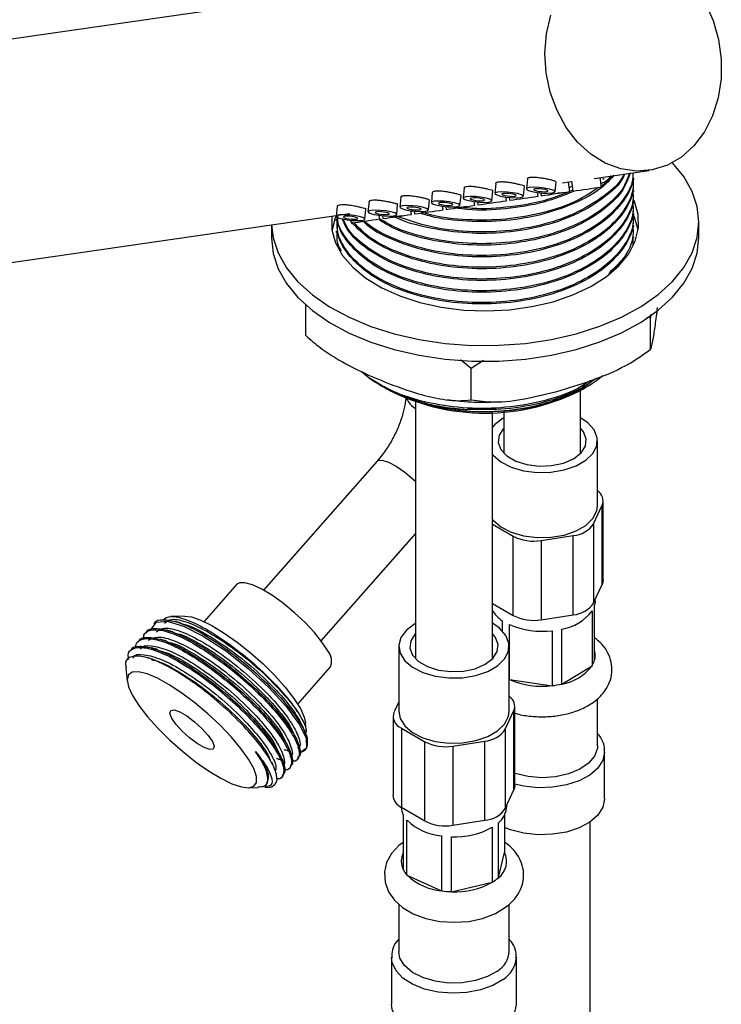
# Model space of a CAD drawing. Units: millimetres. Extents: x 3 to 2746, y 5 to 2745.
# Drawn here: x 539 to 612, y 2331 to 2434 of the extents above; entities that cross this region are included whole.
import ezdxf

# ---------------------------------------------------------------- set-up
doc = ezdxf.new("R2010")
doc.units = ezdxf.units.MM

msp = doc.modelspace()

# ---------------------------------------------------------------- linework, layer by layer
at = {"color": 7, "linetype": 'Continuous', "lineweight": 25}
for p, q in [((601.48, 2440.92), (499.54, 2426.21)), ((599.07, 2417.33), (604.77, 2418.15)), ((600.82, 2417.58), (600.46, 2417.19)), ((600.8, 2417.54), (600.78, 2417.58)), ((588.81, 2416.81), (588.71, 2415.77)), ((591.69, 2415.47), (591.79, 2416.51)), ((592.11, 2417.29), (592, 2416.24)), ((594.99, 2415.94), (595.09, 2416.98)), ((595.77, 2416.86), (596.71, 2416.99)), ((596.52, 2415.96), (596.38, 2416.94)), ((596.7, 2417.05), (596.85, 2416)), ((599.82, 2416.43), (599.68, 2417.42)), ((603.2, 2417.19), (603.2, 2417.34)), ((582.21, 2415.86), (582.11, 2414.82)), ((585.09, 2414.52), (585.2, 2415.56)), ((585.51, 2416.33), (585.41, 2415.29)), ((588.39, 2414.99), (588.5, 2416.03)), ((593.22, 2415.48), (593.17, 2415.86)), ((593.51, 2415.82), (593.55, 2415.52)), ((603.2, 2415.96), (603.2, 2416.12)), ((572.32, 2414.43), (572.21, 2413.39)), ((575.62, 2414.91), (575.51, 2413.86)), ((578.5, 2413.56), (578.6, 2414.6)), ((578.92, 2415.38), (578.81, 2414.34)), ((581.8, 2414.04), (581.9, 2415.08)), ((583.33, 2414.05), (583.28, 2414.43)), ((586.63, 2414.53), (586.57, 2414.91)), ((586.92, 2414.87), (586.96, 2414.57)), ((589.93, 2415.01), (589.87, 2415.38)), ((590.21, 2415.34), (590.26, 2415.05)), ((603.2, 2414.74), (603.2, 2414.89)), ((502.82, 2403.45), (573.62, 2413.66)), ((575.2, 2413.09), (575.3, 2414.13)), ((576.73, 2413.1), (576.68, 2413.48)), ((577.02, 2413.44), (577.06, 2413.14)), ((580.03, 2413.58), (579.98, 2413.96)), ((580.46, 2413.86), (580.04, 2413.99)), ((580.32, 2413.92), (580.36, 2413.62)), ((583.62, 2414.39), (583.66, 2414.1)), ((603.2, 2413.51), (603.2, 2413.67)), ((565.45, 2412.48), (565.45, 2411.14)), ((572.2, 2413.05), (572.2, 2412.9)), ((573.72, 2412.96), (573.77, 2412.67)), ((603.2, 2412.29), (603.2, 2412.44)), ((609.95, 2411.14), (609.95, 2412.77)), ((572.2, 2411.83), (572.2, 2411.68)), ((603.07, 2411.21), (603.09, 2410.38)), ((603.2, 2411.14), (603.2, 2411.22)), ((569.03, 2400.97), (569.03, 2404.16)), ((604.97, 2403.18), (604.94, 2402.81)), ((604.94, 2402.81), (604.54, 2402.84)), ((604.94, 2399.54), (604.94, 2402.81)), ((586.27, 2397.54), (585.15, 2398.46)), ((587.54, 2398.38), (586.27, 2397.54)), ((575.61, 2396.56), (574.84, 2397.2)), ((586.27, 2394.27), (586.27, 2397.54)), ((576.74, 2395.83), (577.02, 2395.67)), ((577.32, 2395.5), (577.45, 2395.42)), ((597.65, 2388.84), (597.65, 2395.25)), ((597.96, 2395.42), (598.17, 2395.55)), ((580.46, 2394.09), (580.46, 2367.45)), ((588.46, 2367.45), (588.46, 2392.98)), ((589.65, 2393.05), (589.65, 2388.84)), ((599.4, 2383.25), (599.4, 2390.03)), ((589.65, 2388.84), (589.66, 2388.71)), ((576.46, 2387.9), (564.64, 2374.47)), ((600, 2375.52), (600, 2383.77)), ((599, 2381.39), (599.9, 2383.32)), ((599.9, 2375.07), (599.9, 2383.32)), ((588.46, 2381.35), (590.64, 2380.09)), ((599, 2381.39), (599, 2373.14)), ((570.65, 2369.18), (580.46, 2380.34)), ((590.64, 2371.85), (590.64, 2380.09)), ((593.53, 2379.64), (596.88, 2380.16)), ((593.53, 2379.64), (593.53, 2371.4)), ((596.88, 2371.92), (596.88, 2380.16)), ((561.86, 2375.09), (558.44, 2371.2)), ((599, 2373.14), (599.9, 2375.07)), ((599.15, 2373.37), (599.15, 2373.47)), ((588.46, 2373.1), (590.64, 2371.85)), ((599.09, 2367.19), (599.09, 2372.91)), ((556.4, 2371.77), (554.99, 2371.73)), ((593.53, 2371.4), (596.88, 2371.92)), ((598.85, 2372.33), (598.85, 2366.61)), ((553.3, 2371.04), (553.2, 2370.92)), ((589.49, 2371.29), (589.49, 2370.24)), ((590.24, 2365.16), (590.24, 2370.88)), ((595.68, 2364.7), (595.68, 2370.42)), ((552.49, 2370.12), (552.39, 2370.01)), ((594.69, 2370.25), (594.69, 2364.53)), ((551.68, 2369.2), (551.58, 2369.09)), ((578.71, 2368.63), (578.71, 2361.86)), ((590.21, 2361.86), (590.21, 2368.63)), ((550.88, 2368.28), (550.77, 2368.17)), ((552.85, 2367.35), (552.59, 2367.42)), ((580.46, 2367.45), (580.47, 2367.32)), ((550.31, 2366.38), (550.45, 2365)), ((568.2, 2362.61), (571.62, 2366.5)), ((595.68, 2364.7), (598.85, 2366.61)), ((590.24, 2365.16), (594.69, 2364.53)), ((578.71, 2362.85), (578.22, 2361.79)), ((590.81, 2354.13), (590.81, 2362.37)), ((599.4, 2358.27), (599.4, 2363.16)), ((578.12, 2361.34), (578.12, 2353.09)), ((589.81, 2359.99), (590.71, 2361.93)), ((590.71, 2353.68), (590.71, 2361.93)), ((569.12, 2359.68), (569.02, 2360.67)), ((578.99, 2360.11), (581.44, 2358.7)), ((578.99, 2360.11), (578.99, 2351.87)), ((589.81, 2359.99), (589.81, 2351.75)), ((569.22, 2358.71), (569.2, 2358.91)), ((581.44, 2350.45), (581.44, 2358.7)), ((584.34, 2358.25), (587.69, 2358.77)), ((584.34, 2358.25), (584.34, 2350.01)), ((587.69, 2350.52), (587.69, 2358.77)), ((568.19, 2356.92), (568.29, 2357.04)), ((600.15, 2352.76), (600.15, 2357.66)), ((567.38, 2356), (567.48, 2356.12)), ((566.57, 2355.09), (566.67, 2355.2)), ((564.76, 2353.94), (565.03, 2353.95)), ((564.79, 2354.1), (564.99, 2354.33)), ((563.07, 2353.9), (564.05, 2353.93)), ((589.81, 2351.75), (590.71, 2353.68)), ((589.96, 2351.98), (589.96, 2352.08)), ((578.99, 2351.87), (581.44, 2350.45)), ((579.19, 2351.07), (579.19, 2345.36)), ((589.73, 2351.07), (589.73, 2347.17)), ((579.57, 2344.8), (579.57, 2350.52)), ((584.34, 2350.01), (587.69, 2350.52)), ((589.09, 2344.55), (589.09, 2350.26)), ((598.65, 2112.08), (598.65, 2350.36)), ((583.18, 2348.89), (583.18, 2343.17)), ((588.45, 2349.79), (588.45, 2344.08)), ((584.2, 2343.09), (584.2, 2348.81)), ((589.09, 2344.55), (589.73, 2347.17)), ((579.57, 2344.8), (583.18, 2343.17)), ((584.2, 2343.09), (588.45, 2344.08)), ((578.71, 2341.8), (578.71, 2336.88)), ((590.21, 2336.88), (590.21, 2341.78)), ((577.96, 2336.27), (577.96, 2331.37)), ((590.96, 2331.37), (590.96, 2336.27))]:
    msp.add_line(p, q, dxfattribs=at)
at = {"color": 7, "linetype": 'Continuous', "lineweight": 25, "flags": 128}
for points in [[(610.6, 2435.59), (611.44, 2433.76), (612.01, 2431.79), (612.29, 2429.75), (612.28, 2427.7), (611.98, 2425.71), (611.39, 2423.84), (610.53, 2422.16), (609.44, 2420.71), (608.14, 2419.55), (606.69, 2418.71), (605.11, 2418.21), (603.48, 2418.08), (601.83, 2418.32), (600.22, 2418.92), (598.71, 2419.86), (597.34, 2421.11), (596.15, 2422.63), (595.19, 2424.38), (594.49, 2426.29), (594.06, 2428.3), (593.92, 2430.36), (594.08, 2432.38), (594.53, 2434.32)], [(578.25, 2401.15), (580.85, 2400.55), (583.56, 2400.15), (586.33, 2399.95), (589.13, 2399.96), (591.9, 2400.16), (594.6, 2400.56), (597.2, 2401.16), (599.65, 2401.94), (601.91, 2402.89), (603.94, 2403.99), (605.72, 2405.24), (607.21, 2406.6), (608.4, 2408.06), (609.26, 2409.59), (609.78, 2411.18), (609.95, 2412.79), (609.78, 2414.4), (609.25, 2415.98), (608.38, 2417.52), (607.2, 2418.96)], [(596.78, 2416.49), (596.54, 2416.38), (596.47, 2416.34)], [(599.94, 2417.27), (600.07, 2417.27), (600.11, 2417.25)], [(588.09, 2414.86), (588.34, 2414.93), (588.38, 2415.04), (588.19, 2415.15), (587.8, 2415.27), (587.27, 2415.37), (586.69, 2415.43), (586.14, 2415.45), (585.71, 2415.42), (585.45, 2415.35), (585.42, 2415.25), (585.61, 2415.13), (586, 2415.01), (586.52, 2414.91), (587.11, 2414.85), (587.66, 2414.83), (588.09, 2414.86)], [(591.39, 2415.34), (591.64, 2415.41), (591.68, 2415.51), (591.48, 2415.63), (591.1, 2415.75), (590.57, 2415.84), (589.99, 2415.91), (589.44, 2415.93), (589.01, 2415.9), (588.75, 2415.83), (588.72, 2415.72), (588.91, 2415.6), (589.3, 2415.49), (589.82, 2415.39), (590.4, 2415.33), (590.95, 2415.31), (591.39, 2415.34)], [(590.79, 2415.48), (590.92, 2415.51), (590.94, 2415.56), (590.84, 2415.62), (590.65, 2415.68), (590.39, 2415.73), (590.09, 2415.76), (589.82, 2415.77), (589.6, 2415.76), (589.48, 2415.72), (589.46, 2415.67), (589.55, 2415.61), (589.75, 2415.55), (590.01, 2415.5), (590.3, 2415.47), (590.58, 2415.46), (590.79, 2415.48)], [(594.69, 2415.81), (594.94, 2415.88), (594.97, 2415.99), (594.78, 2416.11), (594.4, 2416.22), (593.87, 2416.32), (593.29, 2416.38), (592.74, 2416.4), (592.3, 2416.37), (592.05, 2416.3), (592.02, 2416.2), (592.21, 2416.08), (592.6, 2415.96), (593.12, 2415.87), (593.7, 2415.8), (594.25, 2415.78), (594.69, 2415.81)], [(594.09, 2415.95), (594.22, 2415.99), (594.23, 2416.04), (594.14, 2416.1), (593.95, 2416.16), (593.68, 2416.21), (593.39, 2416.24), (593.12, 2416.25), (592.9, 2416.23), (592.77, 2416.2), (592.76, 2416.15), (592.85, 2416.09), (593.05, 2416.03), (593.31, 2415.98), (593.6, 2415.95), (593.87, 2415.94), (594.09, 2415.95)], [(595.63, 2415.83), (595.76, 2415.85), (595.78, 2415.85)], [(581.49, 2413.91), (581.75, 2413.98), (581.78, 2414.08), (581.59, 2414.2), (581.2, 2414.32), (580.68, 2414.42), (580.1, 2414.48), (579.55, 2414.5), (579.11, 2414.47), (578.86, 2414.4), (578.82, 2414.3), (579.02, 2414.18), (579.4, 2414.06), (579.93, 2413.96), (580.51, 2413.9), (581.06, 2413.88), (581.49, 2413.91)], [(580.91, 2404.41), (583.14, 2403.92), (585.48, 2403.63), (587.86, 2403.54), (590.25, 2403.65), (592.57, 2403.98), (594.79, 2404.49), (596.85, 2405.2), (598.7, 2406.07), (600.31, 2407.09), (601.64, 2408.24), (602.66, 2409.49), (603.34, 2410.81), (603.67, 2412.18), (603.65, 2413.56), (603.27, 2414.92), (603.23, 2415.01)], [(584.79, 2414.39), (585.05, 2414.46), (585.08, 2414.56), (584.89, 2414.68), (584.5, 2414.8), (583.98, 2414.89), (583.4, 2414.96), (582.85, 2414.97), (582.41, 2414.95), (582.16, 2414.88), (582.12, 2414.77), (582.31, 2414.65), (582.7, 2414.54), (583.23, 2414.44), (583.81, 2414.38), (584.36, 2414.36), (584.79, 2414.39)], [(584.2, 2414.53), (584.32, 2414.56), (584.34, 2414.61), (584.24, 2414.67), (584.05, 2414.73), (583.79, 2414.78), (583.5, 2414.81), (583.22, 2414.82), (583.01, 2414.81), (582.88, 2414.77), (582.86, 2414.72), (582.96, 2414.66), (583.15, 2414.6), (583.41, 2414.55), (583.7, 2414.52), (583.98, 2414.51), (584.2, 2414.53)], [(587.5, 2415), (587.62, 2415.04), (587.64, 2415.09), (587.54, 2415.15), (587.35, 2415.21), (587.09, 2415.26), (586.8, 2415.29), (586.52, 2415.3), (586.3, 2415.28), (586.18, 2415.25), (586.16, 2415.19), (586.26, 2415.14), (586.45, 2415.08), (586.71, 2415.03), (587, 2415), (587.28, 2414.99), (587.5, 2415)], [(571.74, 2413.39), (571.74, 2413.37), (571.76, 2411.99), (572.14, 2410.63), (572.87, 2409.31), (573.93, 2408.08), (575.3, 2406.94), (576.94, 2405.94), (578.82, 2405.09), (580.91, 2404.41)], [(574.9, 2412.96), (575.15, 2413.03), (575.19, 2413.13), (574.99, 2413.25), (574.61, 2413.37), (574.08, 2413.47), (573.5, 2413.53), (572.95, 2413.55), (572.52, 2413.52), (572.26, 2413.45), (572.23, 2413.34), (572.42, 2413.23), (572.81, 2413.11), (573.33, 2413.01), (573.91, 2412.95), (574.46, 2412.93), (574.9, 2412.96)], [(574.3, 2413.1), (574.43, 2413.13), (574.45, 2413.18), (574.35, 2413.24), (574.16, 2413.3), (573.89, 2413.35), (573.6, 2413.38), (573.33, 2413.39), (573.11, 2413.38), (572.98, 2413.34), (572.97, 2413.29), (573.06, 2413.23), (573.26, 2413.17), (573.52, 2413.12), (573.81, 2413.09), (574.09, 2413.08), (574.3, 2413.1)], [(578.2, 2413.43), (578.45, 2413.5), (578.48, 2413.61), (578.29, 2413.73), (577.9, 2413.84), (577.38, 2413.94), (576.8, 2414), (576.25, 2414.02), (575.81, 2413.99), (575.56, 2413.92), (575.53, 2413.82), (575.72, 2413.7), (576.11, 2413.58), (576.63, 2413.49), (577.21, 2413.42), (577.76, 2413.41), (578.2, 2413.43)], [(577.6, 2413.57), (577.73, 2413.61), (577.74, 2413.66), (577.65, 2413.72), (577.45, 2413.78), (577.19, 2413.83), (576.9, 2413.86), (576.63, 2413.87), (576.41, 2413.85), (576.28, 2413.82), (576.27, 2413.77), (576.36, 2413.71), (576.56, 2413.65), (576.82, 2413.6), (577.11, 2413.57), (577.38, 2413.56), (577.6, 2413.57)], [(580.9, 2414.05), (581.03, 2414.09), (581.04, 2414.14), (580.95, 2414.2), (580.75, 2414.25), (580.49, 2414.3), (580.2, 2414.33), (579.93, 2414.34), (579.71, 2414.33), (579.58, 2414.29), (579.56, 2414.24), (579.66, 2414.18), (579.85, 2414.13), (580.12, 2414.08), (580.41, 2414.04), (580.68, 2414.04), (580.9, 2414.05)], [(603.64, 2411.96), (603.27, 2413.29), (603.2, 2413.43)], [(565.46, 2412.48), (565.63, 2411.15), (566.16, 2409.57), (567.03, 2408.03), (568.22, 2406.57), (569.72, 2405.21), (571.5, 2403.97), (573.54, 2402.87), (575.8, 2401.92), (578.25, 2401.15)], [(572.17, 2413.35), (572.07, 2413.11), (571.77, 2411.96)], [(565.45, 2411.14), (565.45, 2411.13), (565.63, 2409.52), (566.16, 2407.93), (567.03, 2406.4), (568.22, 2404.94), (569.72, 2403.58), (571.5, 2402.34), (573.54, 2401.23), (575.8, 2400.29), (578.25, 2399.51)], [(578.25, 2399.51), (580.85, 2398.92), (583.56, 2398.52), (586.33, 2398.32), (589.13, 2398.32), (591.9, 2398.53), (594.6, 2398.93), (597.2, 2399.52), (599.65, 2400.3), (601.91, 2401.25), (603.94, 2402.36), (605.72, 2403.6), (607.21, 2404.97), (608.4, 2406.43), (609.26, 2407.96), (609.78, 2409.55), (609.95, 2411.14)], [(588.46, 2388.6), (588.53, 2388.52), (589.34, 2387.83), (590.42, 2387.28), (591.71, 2386.9), (593.11, 2386.72), (594.55, 2386.75), (595.94, 2386.98), (597.18, 2387.4), (598.2, 2387.99), (598.93, 2388.71), (599.33, 2389.51), (599.38, 2390.34), (599.06, 2391.15), (598.41, 2391.89), (597.65, 2392.41)], [(589.59, 2392.37), (588.7, 2391.72), (588.46, 2391.45)], [(589.65, 2391.34), (589.62, 2391.3), (589.16, 2390.59), (589.07, 2389.84), (589.34, 2389.1), (589.97, 2388.44), (590.9, 2387.9), (592.05, 2387.54), (593.33, 2387.38), (594.63, 2387.43), (595.86, 2387.7), (596.91, 2388.15), (597.69, 2388.75), (598.15, 2389.46), (598.24, 2390.22), (597.96, 2390.95), (597.65, 2391.34)], [(597.65, 2388.71), (597.65, 2388.76), (597.65, 2388.84)], [(588.46, 2381.82), (588.53, 2381.74), (589.34, 2381.05), (590.42, 2380.5), (591.71, 2380.13), (593.11, 2379.94), (594.55, 2379.97), (595.94, 2380.2), (597.18, 2380.63), (598.2, 2381.21), (598.93, 2381.93), (599.33, 2382.73), (599.4, 2383.25)], [(600, 2375.52), (599.97, 2375.29), (599.9, 2375.07)], [(571.33, 2368.14), (570.75, 2369.04), (569.94, 2370.05), (568.97, 2371.09), (567.87, 2372.11), (566.72, 2373.07), (565.56, 2373.9), (564.47, 2374.56), (563.5, 2375.02), (562.7, 2375.25), (562.12, 2375.25), (561.86, 2375.09)], [(599.15, 2373.37), (599.15, 2373.25), (599.09, 2372.91)], [(556.4, 2371.77), (557.13, 2371.68), (558.12, 2371.34), (559.27, 2370.78), (560.55, 2370.01), (561.9, 2369.06), (563.26, 2367.98), (564.59, 2366.8), (565.82, 2365.58), (566.9, 2364.37), (567.8, 2363.21), (568.47, 2362.16)], [(552.99, 2370.32), (552.98, 2370.44), (553.48, 2371.14), (554.61, 2371.24), (556.31, 2370.74), (558.37, 2369.7), (560.68, 2368.19), (563.04, 2366.33), (565.19, 2364.35), (567.03, 2362.33), (568.35, 2360.51), (569.06, 2359.05), (569.11, 2358.03), (568.49, 2357.59), (568.44, 2357.59), (568.44, 2357.59)], [(580.4, 2370.98), (579.51, 2370.32), (578.94, 2369.56), (578.71, 2368.74), (578.85, 2367.91), (579.34, 2367.13), (580.15, 2366.44), (581.23, 2365.89), (582.51, 2365.51), (583.92, 2365.33), (585.36, 2365.36), (586.75, 2365.59), (587.99, 2366.01), (589, 2366.6), (589.74, 2367.32), (590.14, 2368.11), (590.19, 2368.95), (589.87, 2369.76), (589.22, 2370.5), (588.46, 2371.02)], [(580.46, 2369.95), (580.42, 2369.91), (579.97, 2369.2), (579.87, 2368.44), (580.15, 2367.71), (580.78, 2367.04), (581.7, 2366.51), (582.85, 2366.15), (584.13, 2365.99), (585.44, 2366.04), (586.67, 2366.3), (587.71, 2366.76), (588.5, 2367.36), (588.96, 2368.07), (589.05, 2368.82), (588.77, 2369.56), (588.46, 2369.95)], [(588.45, 2367.32), (588.46, 2367.37), (588.46, 2367.45)], [(551, 2363.51), (551.67, 2362.46), (552.57, 2361.3), (553.65, 2360.09), (554.88, 2358.87), (556.21, 2357.7), (557.57, 2356.61), (558.92, 2355.67), (560.2, 2354.89), (561.35, 2354.33), (562.34, 2353.99), (563.11, 2353.9), (563.64, 2354.06), (563.91, 2354.45), (563.9, 2355.08), (563.62, 2355.9), (563.07, 2356.88), (562.29, 2357.99), (561.29, 2359.18), (560.13, 2360.41), (558.84, 2361.61), (557.49, 2362.74), (556.13, 2363.76), (554.81, 2364.63), (553.59, 2365.3), (552.51, 2365.75), (551.63, 2365.97), (550.97, 2365.94), (550.57, 2365.66), (550.44, 2365.15), (550.59, 2364.42), (551, 2363.51)], [(568.47, 2362.16), (568.88, 2361.25), (569.02, 2360.67)], [(555.07, 2361.17), (554.88, 2361.66), (554.97, 2361.95), (555.33, 2362), (555.91, 2361.8), (556.65, 2361.38), (557.45, 2360.78), (558.22, 2360.08), (558.87, 2359.36), (559.31, 2358.72), (559.5, 2358.22), (559.41, 2357.93), (559.05, 2357.88), (558.47, 2358.08), (557.73, 2358.51), (556.93, 2359.11), (556.16, 2359.81), (555.51, 2360.52), (555.07, 2361.17)], [(578.71, 2361.86), (578.85, 2361.13), (579.34, 2360.35), (580.15, 2359.66), (581.23, 2359.11), (582.51, 2358.73), (583.92, 2358.55), (585.36, 2358.58), (586.75, 2358.81), (587.99, 2359.23), (589, 2359.82), (589.74, 2360.54), (590.14, 2361.34), (590.21, 2361.86)], [(568.44, 2357.59), (568.74, 2357.67), (568.98, 2357.83), (569.14, 2358.05), (569.22, 2358.33), (569.23, 2358.67), (569.16, 2359.07), (569.01, 2359.53), (568.8, 2360.03)], [(599.4, 2358.27), (599.39, 2358.03), (599.1, 2357.21), (598.48, 2356.46), (597.55, 2355.83), (596.37, 2355.35), (595.03, 2355.05), (593.6, 2354.95), (592.17, 2355.06), (590.83, 2355.38), (590.81, 2355.39)], [(590.81, 2354.13), (590.78, 2353.9), (590.71, 2353.68)], [(600.15, 2352.76), (600.15, 2352.73), (599.97, 2351.87), (599.44, 2351.05), (598.6, 2350.32), (597.5, 2349.73), (596.18, 2349.3), (594.73, 2349.06), (593.23, 2349.01), (591.74, 2349.17), (590.36, 2349.52), (589.73, 2349.77)], [(579.19, 2348.22), (578.73, 2347.91), (577.96, 2347.07), (577.45, 2346.14), (577.22, 2345.15), (577.29, 2344.07), (577.65, 2343.09), (578.26, 2342.21), (579.12, 2341.44), (580.22, 2340.79), (581.54, 2340.3), (582.99, 2340), (584.49, 2339.9), (586, 2340), (587.45, 2340.31), (588.78, 2340.83), (589.83, 2341.46), (589.83, 2341.46)], [(588.99, 2334.83), (587.96, 2334.25), (586.72, 2333.83), (585.33, 2333.6), (583.89, 2333.57), (582.49, 2333.76), (581.21, 2334.14), (580.13, 2334.69), (579.33, 2335.39), (578.84, 2336.17), (578.71, 2336.88)], [(589.58, 2329.05), (588.52, 2328.43), (587.23, 2327.97), (585.8, 2327.7), (584.3, 2327.62), (582.81, 2327.74), (581.4, 2328.06), (580.16, 2328.55), (579.15, 2329.2), (578.43, 2329.97), (578.03, 2330.81), (577.96, 2331.37)]]:
    msp.add_lwpolyline(points, dxfattribs=at)
at = {"color": 8, "linetype": 'Continuous', "lineweight": 25, "flags": 128}
for points in [[(576.46, 2387.9), (576.55, 2387.97), (576.98, 2388), (577.63, 2387.79), (578.45, 2387.36), (579.35, 2386.74), (580.26, 2385.98), (580.46, 2385.8)], [(600.15, 2357.6), (599.97, 2356.76), (599.44, 2355.95), (598.6, 2355.22), (597.5, 2354.63), (596.18, 2354.2), (594.73, 2353.96), (593.23, 2353.91), (591.74, 2354.07), (590.81, 2354.28)], [(589.58, 2333.95), (588.52, 2333.33), (587.23, 2332.87), (585.8, 2332.59), (584.3, 2332.51), (582.81, 2332.64), (581.4, 2332.95), (580.16, 2333.45), (579.15, 2334.1), (578.43, 2334.86), (578.03, 2335.71), (577.96, 2336.21)]]:
    msp.add_lwpolyline(points, dxfattribs=at)
at = {"color": 7, "linetype": 'Continuous', "lineweight": 25}
for centre, radius, start, end in [((599.14, 2418.82), 2.1, 287.3387, 322.3078), ((540.49, 2765.66), 354.13, 278.0793, 278.5647), ((543.78, 2766.14), 354.13, 278.0793, 278.5647), ((629.47, 2180.67), 237.58, 98.1883, 98.513), ((547.08, 2766.62), 354.13, 278.0793, 278.5647), ((533.89, 2764.71), 354.13, 278.0793, 278.5647), ((537.19, 2765.19), 354.13, 278.0793, 278.5647), ((527.29, 2763.76), 354.13, 278.0793, 278.5647), ((612.98, 2178.29), 237.58, 98.1883, 98.513), ((530.59, 2764.24), 354.13, 278.0793, 278.5647), ((619.57, 2179.24), 237.58, 98.1883, 98.513), ((523.99, 2763.29), 354.13, 278.0793, 278.5647), ((586.69, 2413.48), 20.23, 236.7755, 267.6591), ((587.7, 2415.01), 22.11, 242.3642, 297.6358), ((598.79, 2383.78), 1.19, 337.4843, 59.3209), ((596.72, 2382.9), 2.74, 273.4335, 326.5611), ((592.75, 2384.18), 4.61, 242.6428, 279.7711), ((596.72, 2374.65), 2.74, 273.4335, 326.5611), ((591.27, 2374.11), 3.33, 212.4098, 237.7178), ((592.75, 2375.94), 4.61, 242.6428, 279.7711), ((594.91, 2375.27), 4.92, 278.9638, 323.1878), ((593.64, 2378.87), 8.68, 246.9416, 276.9558), ((570.19, 2367.1), 1.54, 337.1409, 42.4922), ((594.91, 2369.56), 4.92, 278.9638, 323.1878), ((597, 2367.74), 2.16, 328.6405, 345.3614), ((593.64, 2373.15), 8.68, 246.9416, 276.9558), ((593.73, 2373.26), 8.78, 276.2613, 282.8193), ((589.6, 2362.38), 1.19, 337.4843, 59.3209), ((579.46, 2361.35), 1.32, 160.539, 249.2579), ((587.52, 2361.5), 2.74, 273.4335, 326.5611), ((583.56, 2362.79), 4.61, 242.6428, 279.7711), ((565.12, 2354.88), 0.935, 264.7371, 349.9015), ((579.62, 2353.25), 1.52, 185.8452, 245.4749), ((587.64, 2352.08), 2.32, 308.596, 357.5327), ((580.93, 2351.99), 1.97, 183.148, 207.8547), ((587.52, 2353.26), 2.74, 273.4335, 326.5611), ((583.7, 2354.84), 5.97, 226.3087, 265.021), ((583.56, 2354.54), 4.61, 242.6428, 279.7711), ((584.6, 2356.75), 7.95, 267.1537, 299.0078), ((587.83, 2346.24), 2.12, 306.5927, 25.7901), ((581.54, 2346.59), 2.66, 207.6004, 222.1688), ((583.7, 2349.12), 5.97, 226.3087, 265.021), ((584.6, 2351.03), 7.95, 267.1537, 299.0078), ((586.24, 2347.74), 4.28, 301.0904, 311.6817), ((584.45, 2352.41), 9.32, 262.1678, 268.4669), ((587.64, 2337.03), 2.58, 301.5809, 356.6825), ((588.02, 2331.55), 2.95, 301.9137, 356.3497)]:
    msp.add_arc(centre, radius, start, end, dxfattribs=at)
at = {"color": 8, "linetype": 'Continuous', "lineweight": 25}
for centre, radius, start, end in [((581.55, 2395.26), 2.18, 202.628, 239.9407), ((597.3, 2367.65), 1.86, 345.5434, 14.4566), ((580.9, 2346.26), 1.93, 152.1369, 207.8631), ((588.01, 2336.47), 2.96, 302.0029, 355.0833)]:
    msp.add_arc(centre, radius, start, end, dxfattribs=at)
at = {"color": 7, "linetype": 'Continuous', "lineweight": 25}
for points, knots in [([(603.05, 2417.91), (603.11, 2417.35), (603.25, 2415.99), (602.22, 2413.88), (600.26, 2411.79), (597.41, 2410.06), (593.88, 2408.79), (589.91, 2408.1), (585.84, 2408.03), (581.93, 2408.55), (578.42, 2409.63), (575.65, 2411.04), (574.54, 2412.21), (574.06, 2412.71)], [0, 0, 0, 0, 0.066589, 0.164413, 0.258902, 0.353391, 0.451215, 0.549039, 0.643528, 0.738017, 0.8333, 0.928669, 1, 1, 1, 1]), ([(603.08, 2417.91), (603.09, 2417.72), (603.16, 2416.71), (602.2, 2414.96), (600.26, 2412.86), (597.41, 2411.13), (593.88, 2409.86), (589.91, 2409.17), (585.85, 2409.1), (581.89, 2409.62), (578.35, 2410.75), (576.02, 2411.87), (575.21, 2412.67), (575.08, 2412.8)], [0, 0, 0, 0, 0.025954, 0.133575, 0.237526, 0.341477, 0.449098, 0.556718, 0.660669, 0.76462, 0.872241, 0.979861, 1, 1, 1, 1]), ([(603.08, 2417.91), (603.09, 2417.77), (603.14, 2416.81), (602.19, 2415.11), (600.27, 2413.02), (597.41, 2411.29), (593.88, 2410.01), (589.91, 2409.32), (585.85, 2409.25), (581.92, 2409.77), (578.45, 2410.87), (576.13, 2411.96), (575.33, 2412.74), (575.19, 2412.88)], [0, 0, 0, 0, 0.019417, 0.12827, 0.233413, 0.338556, 0.447409, 0.556263, 0.661406, 0.766548, 0.872575, 0.978696, 1, 1, 1, 1]), ([(602.82, 2417.91), (602.61, 2417.33), (602.14, 2415.98), (600.23, 2414.09), (597.42, 2412.36), (593.88, 2411.08), (589.91, 2410.39), (585.84, 2410.32), (581.92, 2410.86), (578.74, 2411.76), (577.25, 2412.65), (576.71, 2412.98)], [0, 0, 0, 0, 0.089295, 0.207441, 0.325586, 0.447901, 0.570217, 0.688362, 0.806507, 0.928823, 1, 1, 1, 1]), ([(602.73, 2417.86), (602.54, 2417.35), (602.09, 2416.07), (600.22, 2414.25), (597.42, 2412.51), (593.88, 2411.24), (589.91, 2410.55), (585.84, 2410.47), (581.95, 2411.01), (578.79, 2411.9), (577.29, 2412.78), (576.72, 2413.12)], [0, 0, 0, 0, 0.079448, 0.198968, 0.318488, 0.442226, 0.565964, 0.685484, 0.805004, 0.925528, 1, 1, 1, 1]), ([(602.19, 2417.71), (602.15, 2417.61), (601.8, 2416.75), (600.19, 2415.32), (597.43, 2413.58), (593.87, 2412.31), (589.92, 2411.62), (585.83, 2411.54), (581.95, 2412.11), (579.36, 2412.74), (578.35, 2413.3), (578.31, 2413.32)], [0, 0, 0, 0, 0.017372, 0.154972, 0.292571, 0.435027, 0.577483, 0.715083, 0.852682, 0.995138, 1, 1, 1, 1]), ([(602.16, 2417.78), (602.13, 2417.71), (601.78, 2416.88), (600.18, 2415.48), (597.43, 2413.73), (593.87, 2412.46), (589.91, 2411.77), (585.85, 2411.71), (581.93, 2412.2), (579.68, 2412.98), (578.56, 2413.36)], [0, 0, 0, 0, 0.0126, 0.152425, 0.292251, 0.437012, 0.581773, 0.721598, 0.861424, 1, 1, 1, 1]), ([(601.12, 2417.65), (600.8, 2417.29), (599.88, 2416.23), (597.38, 2414.82), (593.89, 2413.53), (589.9, 2412.84), (585.87, 2412.8), (582.79, 2413.11), (581.31, 2413.59), (580.96, 2413.71)], [0, 0, 0, 0, 0.087222, 0.25715, 0.433077, 0.609003, 0.778931, 0.94886, 1, 1, 1, 1]), ([(600.92, 2417.6), (600.7, 2417.3), (600.41, 2416.91), (599.91, 2416.62), (599.8, 2416.56)], [0, 0, 0, 0, 0.787754, 1, 1, 1, 1]), ([(603.07, 2417.19), (603.1, 2416.82), (603.2, 2415.65), (602.21, 2413.73), (600.26, 2411.64), (597.41, 2409.91), (593.88, 2408.64), (589.91, 2407.94), (585.84, 2407.87), (581.9, 2408.4), (578.32, 2409.51), (575.4, 2411.06), (574.2, 2412.35), (573.64, 2412.96)], [0, 0, 0, 0, 0.04382, 0.141954, 0.236742, 0.331531, 0.429665, 0.527799, 0.622588, 0.717376, 0.815511, 0.913645, 1, 1, 1, 1]), ([(585.52, 2416.33), (585.52, 2416.34), (585.5, 2416.39), (585.6, 2416.45), (585.76, 2416.48), (585.82, 2416.5)], [0, 0, 0, 0, 0.09738, 0.635586, 1, 1, 1, 1]), ([(585.82, 2416.5), (585.93, 2416.51), (586.16, 2416.52), (586.63, 2416.49), (587.13, 2416.41), (587.62, 2416.31), (588.05, 2416.22), (588.34, 2416.13), (588.5, 2416.07), (588.48, 2416.04), (588.48, 2416.03)], [0, 0, 0, 0, 0.133461, 0.266894, 0.401043, 0.535668, 0.669519, 0.802566, 0.936008, 1, 1, 1, 1]), ([(588.82, 2416.81), (588.82, 2416.82), (588.8, 2416.87), (588.9, 2416.93), (589.05, 2416.96), (589.11, 2416.97)], [0, 0, 0, 0, 0.09738, 0.635586, 1, 1, 1, 1]), ([(589.11, 2416.97), (589.23, 2416.98), (589.46, 2417), (589.92, 2416.96), (590.43, 2416.89), (590.92, 2416.79), (591.34, 2416.69), (591.64, 2416.61), (591.8, 2416.55), (591.78, 2416.52), (591.77, 2416.51)], [0, 0, 0, 0, 0.133461, 0.2668944, 0.4010434, 0.5356678, 0.6695195, 0.8025655, 0.9360084, 1, 1, 1, 1]), ([(592.12, 2417.28), (592.12, 2417.29), (592.1, 2417.34), (592.2, 2417.4), (592.35, 2417.44), (592.41, 2417.45)], [0, 0, 0, 0, 0.09738, 0.635586, 1, 1, 1, 1]), ([(592.41, 2417.45), (592.53, 2417.46), (592.75, 2417.48), (593.22, 2417.44), (593.72, 2417.36), (594.22, 2417.27), (594.64, 2417.17), (594.94, 2417.08), (595.09, 2417.02), (595.08, 2417), (595.07, 2416.99)], [0, 0, 0, 0, 0.133461, 0.2668944, 0.4010434, 0.5356678, 0.6695195, 0.8025655, 0.9360084, 1, 1, 1, 1]), ([(600.37, 2417.09), (600.21, 2416.87), (600.04, 2416.63), (599.75, 2416.43), (599.73, 2416.42)], [0, 0, 0, 0, 0.929786, 1, 1, 1, 1]), ([(603.07, 2415.96), (603.1, 2415.6), (603.2, 2414.42), (602.21, 2412.51), (600.26, 2410.41), (597.41, 2408.68), (593.88, 2407.41), (589.91, 2406.72), (585.84, 2406.65), (581.9, 2407.18), (578.3, 2408.28), (575.39, 2409.9), (573.5, 2411.58), (573, 2412.74), (572.82, 2413.16)], [0, 0, 0, 0, 0.041195, 0.133451, 0.222563, 0.311674, 0.40393, 0.496186, 0.585298, 0.674409, 0.766665, 0.858921, 0.948033, 1, 1, 1, 1]), ([(603.07, 2416.11), (603.1, 2415.75), (603.2, 2414.58), (602.21, 2412.66), (600.26, 2410.57), (597.41, 2408.84), (593.88, 2407.56), (589.91, 2406.87), (585.84, 2406.8), (581.94, 2407.32), (578.39, 2408.4), (575.46, 2410), (573.58, 2411.62), (573.09, 2412.73), (572.94, 2413.08)], [0, 0, 0, 0, 0.041605, 0.134778, 0.224775, 0.314773, 0.407946, 0.50112, 0.591117, 0.681114, 0.771868, 0.862702, 0.957458, 1, 1, 1, 1]), ([(578.93, 2415.38), (578.93, 2415.39), (578.9, 2415.44), (579.01, 2415.5), (579.16, 2415.53), (579.22, 2415.54)], [0, 0, 0, 0, 0.09738, 0.635586, 1, 1, 1, 1]), ([(579.22, 2415.54), (579.33, 2415.55), (579.56, 2415.57), (580.03, 2415.53), (580.53, 2415.46), (581.02, 2415.36), (581.45, 2415.27), (581.75, 2415.18), (581.9, 2415.12), (581.88, 2415.09), (581.88, 2415.08)], [0, 0, 0, 0, 0.133461, 0.2668944, 0.4010434, 0.5356678, 0.6695195, 0.8025655, 0.9360084, 1, 1, 1, 1]), ([(599.52, 2416.39), (598.83, 2415.92), (597.22, 2414.84), (593.86, 2413.7), (589.91, 2412.99), (585.87, 2412.95), (582.85, 2413.25), (581.41, 2413.71), (581.12, 2413.81)], [0, 0, 0, 0, 0.153779, 0.356311, 0.558842, 0.75447, 0.950097, 1, 1, 1, 1]), ([(582.23, 2415.86), (582.22, 2415.86), (582.2, 2415.91), (582.31, 2415.98), (582.46, 2416.01), (582.52, 2416.02)], [0, 0, 0, 0, 0.09738, 0.635586, 1, 1, 1, 1]), ([(582.52, 2416.02), (582.63, 2416.03), (582.86, 2416.05), (583.33, 2416.01), (583.83, 2415.93), (584.32, 2415.84), (584.75, 2415.74), (585.05, 2415.66), (585.2, 2415.6), (585.18, 2415.57), (585.18, 2415.56)], [0, 0, 0, 0, 0.133461, 0.266894, 0.401043, 0.535668, 0.669519, 0.802566, 0.936008, 1, 1, 1, 1]), ([(596.89, 2415.97), (595.89, 2415.56), (593.74, 2414.7), (589.91, 2414.1), (586.65, 2413.95), (584.89, 2414.22), (584.41, 2414.29)], [0, 0, 0, 0, 0.272429, 0.584516, 0.885963, 1, 1, 1, 1]), ([(596.85, 2416.1), (595.86, 2415.71), (593.73, 2414.84), (589.91, 2414.26), (586.95, 2414.09), (585.46, 2414.3), (585.27, 2414.33)], [0, 0, 0, 0, 0.2892257, 0.625168, 0.9496578, 1, 1, 1, 1]), ([(572.33, 2414.43), (572.33, 2414.44), (572.31, 2414.49), (572.41, 2414.55), (572.56, 2414.58), (572.62, 2414.59)], [0, 0, 0, 0, 0.09738, 0.635586, 1, 1, 1, 1]), ([(603.07, 2414.74), (603.1, 2414.37), (603.2, 2413.2), (602.21, 2411.28), (600.26, 2409.19), (597.41, 2407.46), (593.88, 2406.19), (589.91, 2405.49), (585.84, 2405.42), (581.9, 2405.95), (578.31, 2407.06), (575.35, 2408.67), (573.35, 2410.64), (572.34, 2412.27), (572.36, 2413.2), (572.36, 2413.38)], [0, 0, 0, 0, 0.038917, 0.126072, 0.210256, 0.294439, 0.381594, 0.468749, 0.552933, 0.637117, 0.724271, 0.811426, 0.89561, 0.979794, 1, 1, 1, 1]), ([(603.07, 2414.89), (603.1, 2414.53), (603.2, 2413.35), (602.21, 2411.43), (600.26, 2409.34), (597.41, 2407.61), (593.88, 2406.34), (589.91, 2405.65), (585.84, 2405.58), (581.93, 2406.1), (578.4, 2407.18), (575.41, 2408.77), (573.38, 2410.76), (572.36, 2412.37), (572.36, 2413.24), (572.36, 2413.36)], [0, 0, 0, 0, 0.039169, 0.126888, 0.211616, 0.296345, 0.384064, 0.471783, 0.556511, 0.64124, 0.72668, 0.812197, 0.901406, 0.986134, 1, 1, 1, 1]), ([(572.62, 2414.59), (572.74, 2414.6), (572.96, 2414.62), (573.43, 2414.58), (573.94, 2414.51), (574.43, 2414.41), (574.85, 2414.31), (575.15, 2414.23), (575.31, 2414.17), (575.29, 2414.14), (575.28, 2414.13)], [0, 0, 0, 0, 0.133461, 0.266894, 0.401043, 0.535668, 0.669519, 0.802566, 0.936008, 1, 1, 1, 1]), ([(575.63, 2414.9), (575.63, 2414.91), (575.61, 2414.96), (575.71, 2415.03), (575.86, 2415.06), (575.92, 2415.07)], [0, 0, 0, 0, 0.09738, 0.635586, 1, 1, 1, 1]), ([(575.92, 2415.07), (576.04, 2415.08), (576.26, 2415.1), (576.73, 2415.06), (577.23, 2414.98), (577.73, 2414.89), (578.15, 2414.79), (578.45, 2414.7), (578.6, 2414.64), (578.59, 2414.62), (578.58, 2414.61)], [0, 0, 0, 0, 0.133461, 0.266894, 0.401043, 0.535668, 0.669519, 0.802566, 0.936008, 1, 1, 1, 1]), ([(603.07, 2413.66), (603.1, 2413.3), (603.2, 2412.13), (602.21, 2410.21), (600.26, 2408.12), (597.41, 2406.39), (593.88, 2405.11), (589.91, 2404.42), (585.84, 2404.35), (581.93, 2404.87), (578.4, 2405.95), (575.42, 2407.55), (573.34, 2409.53), (572.21, 2411.58), (572.29, 2412.9), (572.33, 2413.47)], [0, 0, 0, 0, 0.037284, 0.120781, 0.201432, 0.282083, 0.365581, 0.449078, 0.529729, 0.61038, 0.691708, 0.77311, 0.858025, 0.938676, 1, 1, 1, 1]), ([(603.07, 2413.51), (603.1, 2413.15), (603.2, 2411.97), (602.21, 2410.06), (600.26, 2407.96), (597.41, 2406.23), (593.88, 2404.96), (589.91, 2404.27), (585.84, 2404.2), (581.9, 2404.73), (578.31, 2405.83), (575.36, 2407.44), (573.33, 2409.42), (572.26, 2411.29), (572.32, 2412.47), (572.34, 2412.9)], [0, 0, 0, 0, 0.037856, 0.122634, 0.204523, 0.286411, 0.371189, 0.455968, 0.537856, 0.619744, 0.704523, 0.789301, 0.871189, 0.953078, 1, 1, 1, 1]), ([(603.07, 2412.44), (603.1, 2412.08), (603.19, 2410.91), (602.36, 2409.14), (601.11, 2407.94), (600.57, 2407.43)], [0, 0, 0, 0, 0.204331, 0.661931, 1, 1, 1, 1]), ([(572.77, 2409.75), (572.61, 2410.01), (572.21, 2410.68), (572.29, 2411.4), (572.34, 2411.83)], [0, 0, 0, 0, 0.391741, 1, 1, 1, 1]), ([(602.14, 2409), (602.11, 2408.95), (601.93, 2408.5), (601.46, 2408.11), (601.04, 2407.77)], [0, 0, 0, 0, 0.115669, 1, 1, 1, 1]), ([(604.94, 2399.54), (604.99, 2399.65), (605.07, 2399.87), (605.23, 2400.72), (605.43, 2402.04), (605.58, 2403.27), (605.66, 2403.89)], [0, 0, 0, 0, 0.187923, 0.380265, 0.68811, 1, 1, 1, 1]), ([(569.03, 2400.97), (569.53, 2400.54), (570.54, 2399.66), (572.52, 2398.38), (574.9, 2397.12), (576.73, 2396.37), (577.65, 2395.99)], [0, 0, 0, 0, 0.1879226, 0.3802653, 0.68811, 1, 1, 1, 1]), ([(595.61, 2395.27), (596.8, 2395.64), (599.22, 2396.39), (602.42, 2397.77), (604.24, 2399.04), (604.94, 2399.54)], [0, 0, 0, 0, 0.37512, 0.756984, 1, 1, 1, 1]), ([(598.7, 2396.29), (598.26, 2396), (596.9, 2395.11), (593.85, 2394.1), (589.92, 2393.4), (585.84, 2393.33), (581.95, 2393.86), (578.36, 2394.91), (576.53, 2396.01), (575.61, 2396.56)], [0, 0, 0, 0, 0.0743323, 0.2317389, 0.3891455, 0.541186, 0.6932266, 0.8465448, 1, 1, 1, 1]), ([(577.65, 2395.99), (578.38, 2395.72), (579.95, 2395.13), (582.37, 2394.47), (584.56, 2394.12), (585.8, 2394.23), (586.27, 2394.27)], [0, 0, 0, 0, 0.246257, 0.532339, 0.823175, 1, 1, 1, 1]), ([(599.27, 2396.49), (598.65, 2396.07), (597.12, 2395.05), (593.86, 2393.95), (589.91, 2393.22), (587.2, 2393.26), (585.86, 2393.27)], [0, 0, 0, 0, 0.184806, 0.459661, 0.734515, 1, 1, 1, 1]), ([(599.94, 2396.8), (599.89, 2396.74), (599.46, 2396.34), (598.44, 2395.68), (596.88, 2394.85), (595.12, 2394.16), (593.22, 2393.62), (590.86, 2393.16), (589.1, 2393.07), (588.04, 2393.02)], [0, 0, 0, 0, 0.022834, 0.172911, 0.32299, 0.473069, 0.623148, 0.773227, 1, 1, 1, 1]), ([(599.02, 2396.33), (598.61, 2396.03), (597.51, 2395.21), (595.55, 2394.39), (592.88, 2393.57), (590.47, 2393.13), (588.6, 2393.05), (588.04, 2393.02)], [0, 0, 0, 0, 0.156366, 0.415309, 0.557863, 0.866094, 1, 1, 1, 1]), ([(577.04, 2395.69), (577.26, 2395.55), (577.96, 2395.14), (579.34, 2394.57), (581.12, 2393.99), (582.85, 2393.62), (584.44, 2393.38), (585.39, 2393.31), (585.86, 2393.27)], [0, 0, 0, 0, 0.1009611, 0.3066365, 0.5123119, 0.7179873, 0.8583602, 1, 1, 1, 1]), ([(588.04, 2393.02), (587.79, 2393.02), (587.04, 2393.01), (585.79, 2393.07), (584.31, 2393.23), (582.86, 2393.47), (581.47, 2393.8), (580.14, 2394.21), (578.9, 2394.7), (577.95, 2395.13), (577.47, 2395.42), (577.33, 2395.51)], [0, 0, 0, 0, 0.063213, 0.189762, 0.316311, 0.442861, 0.56941, 0.69596, 0.822509, 0.949059, 1, 1, 1, 1]), ([(586.27, 2394.27), (587.03, 2394.17), (588.86, 2393.93), (592.06, 2394.36), (594.41, 2394.97), (595.61, 2395.27)], [0, 0, 0, 0, 0.261527, 0.626401, 1, 1, 1, 1]), ([(579.44, 2394.56), (579.44, 2394.52), (579.43, 2394.19), (579.31, 2393.42), (578.99, 2392.25), (578.49, 2391), (577.84, 2389.76), (577.14, 2388.7), (576.65, 2388.13), (576.46, 2387.9)], [0, 0, 0, 0, 0.022077, 0.186713, 0.355526, 0.528619, 0.704492, 0.881378, 1, 1, 1, 1]), ([(583.79, 2394.3), (584.38, 2394.23), (585.86, 2394.06), (587.64, 2394), (588.79, 2394.08), (589.06, 2394.09)], [0, 0, 0, 0, 0.341206, 0.848884, 1, 1, 1, 1]), ([(553.3, 2371.04), (553.3, 2371.04), (553.38, 2371.35), (554.14, 2371.44), (555.57, 2371.25), (557.55, 2370.39), (559.81, 2369.03), (562.2, 2367.28), (564.49, 2365.29), (566.5, 2363.24), (567.99, 2361.42), (568.55, 2360.45), (568.8, 2360.03)], [0, 0, 0, 0, 0.0001404, 0.1125677, 0.2274808, 0.3415508, 0.4544315, 0.5696164, 0.6825289, 0.7965608, 0.9114924, 1, 1, 1, 1]), ([(554.19, 2371.39), (554.42, 2371.55), (554.91, 2371.89), (556.62, 2371.47), (558.87, 2370.37), (561.43, 2368.66), (564, 2366.55), (566.28, 2364.3), (567.66, 2362.61), (568.2, 2361.78), (568.33, 2361.57)], [0, 0, 0, 0, 0.123219, 0.26338, 0.402706, 0.541902, 0.679798, 0.817721, 0.954481, 1, 1, 1, 1]), ([(554.33, 2371.05), (554.54, 2371.22), (555.01, 2371.59), (556.7, 2371.21), (558.98, 2370.12), (561.59, 2368.39), (564.2, 2366.26), (566.51, 2363.98), (567.78, 2362.42), (568.26, 2361.68), (568.33, 2361.57)], [0, 0, 0, 0, 0.118362, 0.262441, 0.404224, 0.547563, 0.690549, 0.832661, 0.976567, 1, 1, 1, 1]), ([(552.19, 2369.4), (552.18, 2369.44), (552.11, 2369.9), (552.61, 2370.29), (553.71, 2370.43), (555.43, 2369.92), (557.53, 2368.86), (559.87, 2367.32), (562.25, 2365.46), (564.45, 2363.42), (566.3, 2361.39), (567.64, 2359.55), (568.38, 2358.03), (568.38, 2357.07), (568.08, 2356.62), (567.64, 2356.68), (567.62, 2356.68)], [0, 0, 0, 0, 0.0077812, 0.0900723, 0.1719009, 0.2551992, 0.3367147, 0.4193812, 0.5023984, 0.5837253, 0.6668989, 0.7492632, 0.8310253, 0.9143301, 0.9958911, 1, 1, 1, 1]), ([(552.49, 2370.12), (552.49, 2370.12), (552.57, 2370.43), (553.33, 2370.53), (554.76, 2370.33), (556.74, 2369.47), (559.01, 2368.11), (561.39, 2366.37), (563.68, 2364.37), (565.7, 2362.32), (567.27, 2360.38), (568.3, 2358.65), (568.5, 2357.71), (568.43, 2357.2), (568.29, 2357.13), (568.22, 2357.1)], [0, 0, 0, 0, 0.000115, 0.092321, 0.186565, 0.280118, 0.372695, 0.467162, 0.559766, 0.653288, 0.747547, 0.839754, 0.944403, 0.972451, 1, 1, 1, 1]), ([(553.5, 2370.15), (553.74, 2370.32), (554.26, 2370.68), (556.02, 2370.25), (558.33, 2369.11), (560.95, 2367.35), (563.55, 2365.2), (565.83, 2362.92), (567.53, 2360.78), (568.37, 2359.11), (568.56, 2358.17), (568.21, 2358.06), (568.18, 2358.05)], [0, 0, 0, 0, 0.098721, 0.210527, 0.320322, 0.431663, 0.54231, 0.652752, 0.764218, 0.87391, 0.985756, 1, 1, 1, 1]), ([(556.04, 2371.04), (555.94, 2371.07), (555.72, 2371.13), (555.51, 2371.18), (555.4, 2371.21)], [0, 0, 0, 0, 0.499994, 1, 1, 1, 1]), ([(556.11, 2370.96), (556.27, 2370.93), (556.95, 2370.82), (558.81, 2369.85), (561.38, 2368.18), (564.01, 2366.03), (566.3, 2363.76), (568.01, 2361.67), (568.49, 2360.66), (568.72, 2360.2)], [0, 0, 0, 0, 0.045836, 0.207777, 0.371497, 0.534813, 0.69713, 0.861497, 1, 1, 1, 1]), ([(551.38, 2368.48), (551.37, 2368.52), (551.3, 2368.98), (551.8, 2369.37), (552.9, 2369.52), (554.62, 2369.01), (556.73, 2367.94), (559.07, 2366.41), (561.44, 2364.54), (563.64, 2362.5), (565.5, 2360.47), (566.83, 2358.63), (567.57, 2357.11), (567.57, 2356.15), (567.27, 2355.7), (566.84, 2355.76), (566.81, 2355.76)], [0, 0, 0, 0, 0.007781, 0.090072, 0.171901, 0.255199, 0.336715, 0.419381, 0.502398, 0.583725, 0.666899, 0.749263, 0.831025, 0.91433, 0.995891, 1, 1, 1, 1]), ([(551.68, 2369.2), (551.68, 2369.2), (551.76, 2369.51), (552.52, 2369.61), (553.95, 2369.41), (555.93, 2368.55), (558.2, 2367.19), (560.58, 2365.45), (562.88, 2363.45), (564.89, 2361.4), (566.46, 2359.46), (567.49, 2357.73), (567.69, 2356.79), (567.63, 2356.29), (567.48, 2356.22), (567.41, 2356.18)], [0, 0, 0, 0, 0.000115, 0.092321, 0.186565, 0.280118, 0.372695, 0.467162, 0.559766, 0.653288, 0.747547, 0.839754, 0.944403, 0.972451, 1, 1, 1, 1]), ([(552.67, 2369.25), (552.94, 2369.42), (553.51, 2369.76), (555.34, 2369.28), (557.68, 2368.1), (560.31, 2366.31), (562.9, 2364.14), (565.15, 2361.86), (566.81, 2359.73), (567.59, 2358.11), (567.74, 2357.21), (567.41, 2357.12), (567.39, 2357.11)], [0, 0, 0, 0, 0.1056506, 0.2175039, 0.3271744, 0.4386709, 0.5490642, 0.659762, 0.7710699, 0.8808946, 0.9926899, 1, 1, 1, 1]), ([(554.5, 2369.18), (554.39, 2369.21), (554.18, 2369.27), (553.97, 2369.32), (553.86, 2369.35)], [0, 0, 0, 0, 0.499995, 1, 1, 1, 1]), ([(555.23, 2370.12), (555.12, 2370.15), (554.91, 2370.21), (554.69, 2370.27), (554.59, 2370.3)], [0, 0, 0, 0, 0.499991, 1, 1, 1, 1]), ([(555.31, 2370.03), (555.5, 2370), (556.24, 2369.86), (558.16, 2368.84), (560.74, 2367.13), (563.36, 2364.96), (565.61, 2362.7), (567.25, 2360.68), (567.68, 2359.74), (567.87, 2359.33)], [0, 0, 0, 0, 0.056614, 0.21891, 0.383492, 0.547048, 0.710301, 0.875068, 1, 1, 1, 1]), ([(590.81, 2361.68), (590.89, 2361.66), (591.41, 2361.47), (592.5, 2361.33), (594.02, 2361.26), (595.53, 2361.42), (596.97, 2361.77), (598.29, 2362.33), (599.38, 2363.07), (600.19, 2363.94), (600.7, 2364.88), (600.95, 2365.92), (600.88, 2366.98), (600.5, 2367.99), (599.91, 2368.85), (599.36, 2369.3), (599.09, 2369.52)], [0, 0, 0, 0, 0.014204, 0.095979, 0.177506, 0.259212, 0.341587, 0.42529, 0.510828, 0.585116, 0.655151, 0.722755, 0.794757, 0.864475, 0.934713, 1, 1, 1, 1]), ([(550.61, 2367.27), (550.58, 2367.42), (550.47, 2367.99), (550.98, 2368.46), (552.1, 2368.59), (553.81, 2368.09), (555.92, 2367.02), (558.26, 2365.49), (560.63, 2363.62), (562.83, 2361.58), (564.69, 2359.55), (566.03, 2357.71), (566.77, 2356.19), (566.76, 2355.23), (566.46, 2354.78), (566.04, 2354.84), (566.02, 2354.84)], [0, 0, 0, 0, 0.026625, 0.10745, 0.187821, 0.269635, 0.349698, 0.430892, 0.51243, 0.592308, 0.674, 0.754897, 0.835203, 0.917023, 0.997131, 1, 1, 1, 1]), ([(550.88, 2368.28), (550.88, 2368.28), (550.95, 2368.59), (551.71, 2368.69), (553.14, 2368.49), (555.13, 2367.63), (557.39, 2366.27), (559.77, 2364.53), (562.07, 2362.54), (564.09, 2360.48), (565.65, 2358.54), (566.68, 2356.81), (566.89, 2355.87), (566.82, 2355.37), (566.67, 2355.3), (566.6, 2355.26)], [0, 0, 0, 0, 0.000115, 0.092321, 0.186565, 0.280118, 0.372695, 0.467162, 0.559766, 0.653288, 0.747547, 0.839754, 0.944403, 0.972451, 1, 1, 1, 1]), ([(551.86, 2368.34), (551.86, 2368.35), (551.93, 2368.71), (552.88, 2368.75), (554.64, 2368.33), (557.04, 2367.07), (559.66, 2365.26), (562.25, 2363.07), (564.46, 2360.8), (566.08, 2358.69), (566.79, 2357.11), (566.93, 2356.25), (566.61, 2356.17), (566.6, 2356.17)], [0, 0, 0, 0, 0.003195, 0.112728, 0.224582, 0.334143, 0.445749, 0.555897, 0.666812, 0.777916, 0.887888, 0.999587, 1, 1, 1, 1]), ([(553.59, 2368.29), (553.49, 2368.32), (553.27, 2368.38), (553.05, 2368.44), (552.95, 2368.47)], [0, 0, 0, 0, 0.499992, 1, 1, 1, 1]), ([(554.58, 2369.09), (554.79, 2369.04), (555.56, 2368.89), (557.51, 2367.83), (560.1, 2366.09), (562.7, 2363.9), (564.93, 2361.64), (566.5, 2359.68), (566.89, 2358.79), (567.05, 2358.42)], [0, 0, 0, 0, 0.0606857, 0.2238623, 0.3897557, 0.5540076, 0.7187127, 0.8843255, 1, 1, 1, 1]), ([(566.04, 2354.72), (566.03, 2354.91), (566.01, 2355.49), (565.32, 2356.95), (563.72, 2359.12), (561.48, 2361.48), (558.88, 2363.76), (556.2, 2365.69), (553.75, 2367.06), (551.77, 2367.72), (550.6, 2367.54), (550.14, 2367.02), (550.33, 2366.44), (550.34, 2366.39)], [0, 0, 0, 0, 0.0521, 0.157424, 0.263211, 0.368032, 0.472872, 0.576889, 0.680676, 0.783996, 0.886737, 0.989355, 1, 1, 1, 1]), ([(551.08, 2367.4), (551.08, 2367.43), (551.17, 2367.81), (552.16, 2367.83), (553.97, 2367.35), (556.39, 2366.05), (559.02, 2364.22), (561.59, 2362.02), (563.78, 2359.74), (565.3, 2357.69), (566.04, 2356.22), (565.89, 2355.79), (565.83, 2355.63)], [0, 0, 0, 0, 0.010346, 0.124871, 0.241731, 0.356141, 0.472857, 0.58774, 0.703844, 0.819707, 0.934815, 1, 1, 1, 1]), ([(553.68, 2368.19), (553.96, 2368.13), (554.8, 2367.95), (556.86, 2366.82), (559.46, 2365.04), (562.05, 2362.84), (564.24, 2360.58), (565.75, 2358.67), (566.11, 2357.81), (566.25, 2357.47)], [0, 0, 0, 0, 0.079019, 0.24007, 0.404128, 0.566043, 0.729084, 0.892403, 1, 1, 1, 1]), ([(552.93, 2367.25), (553.23, 2367.18), (554.12, 2366.97), (556.21, 2365.8), (558.81, 2363.99), (561.4, 2361.78), (563.55, 2359.53), (564.97, 2357.7), (565.28, 2356.92), (565.39, 2356.65)], [0, 0, 0, 0, 0.084777, 0.248098, 0.414709, 0.578703, 0.744442, 0.909836, 1, 1, 1, 1]), ([(568.33, 2361.57), (568.4, 2361.45), (568.76, 2360.85), (569.12, 2360.11), (569.06, 2359.76), (569.05, 2359.67)], [0, 0, 0, 0, 0.157689, 0.793836, 1, 1, 1, 1]), ([(569.02, 2359.55), (568.98, 2359.65), (568.89, 2359.86), (568.81, 2360.07), (568.76, 2360.17)], [0, 0, 0, 0, 0.500009, 1, 1, 1, 1]), ([(568.2, 2358.67), (568.16, 2358.77), (568.07, 2358.98), (567.98, 2359.18), (567.94, 2359.29)], [0, 0, 0, 0, 0.5000065, 1, 1, 1, 1]), ([(569.18, 2358.91), (569.19, 2358.92), (569.26, 2359.09), (569.04, 2359.54), (568.84, 2359.95), (568.8, 2360.03)], [0, 0, 0, 0, 0.059486, 0.821153, 1, 1, 1, 1]), ([(600.12, 2357.58), (600.13, 2357.67), (600.19, 2358.07), (599.94, 2358.76), (599.66, 2359.34), (599.41, 2359.58), (599.4, 2359.58)], [0, 0, 0, 0, 0.130937, 0.560882, 0.989524, 1, 1, 1, 1]), ([(567.39, 2357.75), (567.35, 2357.85), (567.26, 2358.06), (567.18, 2358.26), (567.13, 2358.36)], [0, 0, 0, 0, 0.500011, 1, 1, 1, 1]), ([(563.81, 2357.68), (564.07, 2357.35), (564.84, 2356.37), (565.52, 2355.06), (565.6, 2354.09), (565.02, 2354.03), (564.76, 2354.01)], [0, 0, 0, 0, 0.155553, 0.458702, 0.76216, 1, 1, 1, 1]), ([(564.05, 2354.01), (564.31, 2354.02), (564.99, 2354.02), (565.19, 2354.86), (564.79, 2356.17), (564.09, 2357.25), (563.81, 2357.68)], [0, 0, 0, 0, 0.1910094, 0.4946933, 0.7983773, 1, 1, 1, 1]), ([(563.81, 2357.68), (564.04, 2357.35), (564.72, 2356.37), (565.3, 2355.07), (565.06, 2354.59), (564.94, 2354.37)], [0, 0, 0, 0, 0.21162, 0.629013, 1, 1, 1, 1]), ([(566.6, 2356.79), (566.56, 2356.9), (566.47, 2357.1), (566.38, 2357.31), (566.34, 2357.41)], [0, 0, 0, 0, 0.500008, 1, 1, 1, 1]), ([(566.76, 2357.88), (566.88, 2357.85), (567.11, 2357.79), (567.31, 2357.73), (567.41, 2357.71)], [0, 0, 0, 0, 0.4984803, 1, 1, 1, 1]), ([(565.7, 2356.1), (565.67, 2356.15), (565.61, 2356.31), (565.54, 2356.47), (565.5, 2356.58)], [0, 0, 0, 0, 0.363772, 1, 1, 1, 1]), ([(565.96, 2356.97), (566.07, 2356.93), (566.3, 2356.87), (566.5, 2356.82), (566.6, 2356.79)], [0, 0, 0, 0, 0.498864, 1, 1, 1, 1]), ([(589.83, 2341.46), (590.03, 2341.61), (590.52, 2342.01), (591.14, 2342.76), (591.59, 2343.73), (591.77, 2344.76), (591.63, 2345.81), (591.2, 2346.79), (590.57, 2347.62), (590, 2348.05), (589.73, 2348.25)], [0, 0, 0, 0, 0.088611, 0.22652, 0.35687, 0.483645, 0.617739, 0.748549, 0.881803, 1, 1, 1, 1]), ([(578.71, 2338.14), (578.62, 2338.04), (578.31, 2337.71), (578.02, 2337.05), (578, 2336.48), (577.98, 2336.2)], [0, 0, 0, 0, 0.171701, 0.603072, 1, 1, 1, 1]), ([(590.92, 2336.2), (590.93, 2336.35), (590.97, 2336.81), (590.72, 2337.49), (590.37, 2337.96), (590.21, 2338.16)], [0, 0, 0, 0, 0.213705, 0.65115, 1, 1, 1, 1])]:
    msp.add_open_spline(points, degree=3, knots=knots, dxfattribs=at)

doc.saveas('drawing.dxf')
